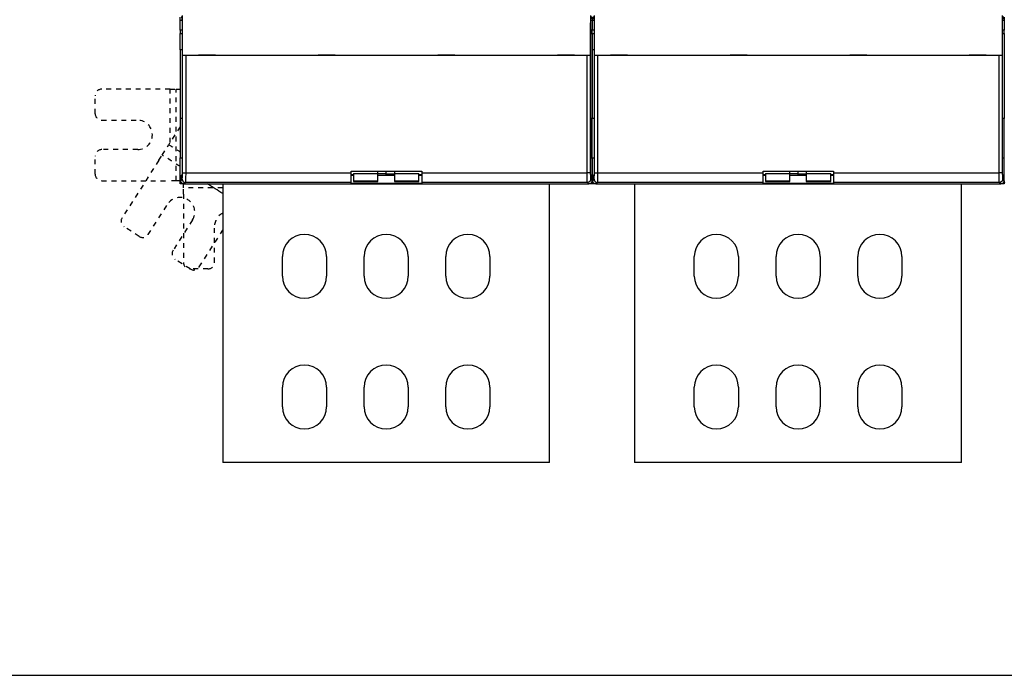
# Model space of a CAD drawing. Extents: x -1 to 1185, y -1 to 827.
# Drawn here: x 484 to 785, y 15 to 216 of the extents above; entities that cross this region are included whole.
import ezdxf

# ---------------------------------------------------------------- set-up
doc = ezdxf.new("R2010")
doc.units = 0
doc.header["$MEASUREMENT"] = 0
doc.linetypes.add('HIDDEN', pattern=[4.5, 1.5, -1.5, 1.5])
for name, color, linetype in [('V0L1', 7, 'CONTINUOUS'), ('V1L231', 7, 'CONTINUOUS'), ('V2L204', 7, 'CONTINUOUS'), ('V2L214', 7, 'CONTINUOUS')]:
    doc.layers.add(name, color=color, linetype=linetype)

# ---------------------------------------------------------------- blocks, each defined once
blk = doc.blocks.new('A0_SHEET')
at = {"layer": 'V0L1', "color": 2, "linetype": 'CONTINUOUS'}
blk.add_line((10, 15.2), (1178, 15.2), dxfattribs=at)

msp = doc.modelspace()

# ---------------------------------------------------------------- linework, layer by layer
at = {"layer": 'V2L204', "color": 40, "linetype": 'CONTINUOUS'}
for p, q in [((533.54044, 204.85885), (533.54044, 217.05877)), ((658.32782, 217.05877), (658.32782, 204.85885)), ((659.5405, 204.85885), (659.5405, 217.05877)), ((784.32774, 217.05877), (784.32774, 204.85885)), ((533.42776, 215.58528), (532.86296, 215.58534)), ((532.86297, 215.58528), (532.86297, 216.55878)), ((532.86297, 212.63086), (532.86297, 215.58528)), ((533.21571, 216.75873), (533.40155, 215.82051)), ((658.86291, 215.58532), (658.44055, 215.58528)), ((658.46671, 215.82051), (658.65255, 216.75873)), ((659.42776, 215.58528), (658.86291, 215.58532)), ((658.86297, 216.55878), (658.86297, 215.58528)), ((658.86297, 215.58528), (658.86297, 212.63086)), ((659.21578, 216.75873), (659.40161, 215.82051)), ((784.86298, 215.58532), (784.44055, 215.58528)), ((784.46677, 215.82051), (784.65261, 216.75873)), ((784.86297, 216.55878), (784.86297, 215.58528)), ((784.86297, 215.58528), (784.86297, 212.63086)), ((533.48812, 212.63086), (532.86296, 212.63084)), ((532.86296, 206.55875), (532.86297, 211.55878)), ((532.86297, 212.63086), (532.86297, 211.55878)), ((532.86297, 211.55878), (533.48812, 211.55878)), ((533.48807, 212.86608), (533.48807, 168.99566)), ((658.86291, 212.63089), (658.38018, 212.63086)), ((658.38018, 211.55878), (658.86297, 211.55878)), ((658.38019, 168.99566), (658.38019, 212.86608)), ((659.48812, 212.63086), (658.86291, 212.63089)), ((658.86297, 211.55878), (658.86297, 212.63086)), ((658.86297, 211.55878), (659.48812, 211.55878)), ((658.86297, 211.55878), (658.86297, 185.55878)), ((659.48814, 212.86608), (659.48814, 168.99566)), ((784.86298, 212.63089), (784.38018, 212.63086)), ((784.38018, 211.55878), (784.86297, 211.55878)), ((784.38025, 168.99566), (784.38025, 212.86608)), ((784.86297, 211.55878), (784.86297, 212.63086)), ((784.86297, 211.55878), (784.86297, 185.55878)), ((533.48812, 206.55878), (532.86296, 206.55875)), ((532.86296, 206.55875), (532.86296, 185.5588)), ((533.54172, 204.85878), (533.54051, 204.85878)), ((534.54112, 204.85878), (533.54172, 204.85878)), ((657.32719, 204.85878), (534.54112, 204.85878)), ((543.63415, 204.95878), (538.43415, 204.95878)), ((538.43415, 204.95878), (538.43415, 204.85878)), ((543.63415, 204.85878), (543.63415, 204.95878)), ((580.23415, 204.95878), (575.03415, 204.95878)), ((575.03415, 204.95878), (575.03415, 204.85878)), ((580.23415, 204.85878), (580.23415, 204.95878)), ((616.83415, 204.95878), (611.63415, 204.95878)), ((611.63415, 204.95878), (611.63415, 204.85878)), ((616.83415, 204.85878), (616.83415, 204.95878)), ((653.43415, 204.95878), (648.23415, 204.95878)), ((648.23415, 204.95878), (648.23415, 204.85878)), ((653.43415, 204.85878), (653.43415, 204.95878)), ((658.32658, 204.85878), (657.32719, 204.85878)), ((658.3278, 204.85878), (658.32658, 204.85878)), ((659.48812, 206.55878), (658.86291, 206.55877)), ((659.54172, 204.85878), (659.54051, 204.85878)), ((660.54112, 204.85878), (659.54172, 204.85878)), ((783.32719, 204.85878), (660.54112, 204.85878)), ((669.63415, 204.95878), (664.43415, 204.95878)), ((664.43415, 204.95878), (664.43415, 204.85878)), ((669.63415, 204.85878), (669.63415, 204.95878)), ((706.23415, 204.95878), (701.03415, 204.95878)), ((701.03415, 204.95878), (701.03415, 204.85878)), ((706.23415, 204.85878), (706.23415, 204.95878)), ((742.83415, 204.95878), (737.63415, 204.95878)), ((737.63415, 204.95878), (737.63415, 204.85878)), ((742.83415, 204.85878), (742.83415, 204.95878)), ((779.43415, 204.95878), (774.23415, 204.95878)), ((774.23415, 204.95878), (774.23415, 204.85878)), ((779.43415, 204.85878), (779.43415, 204.95878)), ((784.32659, 204.85878), (783.32719, 204.85878)), ((784.3278, 204.85878), (784.32659, 204.85878)), ((533.48812, 185.55878), (532.86297, 185.55878)), ((532.86297, 185.55878), (532.86297, 173.55878)), ((658.86297, 185.55878), (658.38018, 185.55878)), ((659.48812, 185.55878), (658.86297, 185.55878)), ((658.86297, 173.55878), (658.86297, 185.55878)), ((784.86297, 185.55878), (784.38018, 185.55878)), ((784.86297, 173.55878), (784.86297, 185.55878)), ((532.86297, 165.55878), (532.86297, 173.55878)), ((532.86297, 173.55878), (533.48819, 173.55874)), ((658.38018, 173.55878), (658.86297, 173.55878)), ((658.86297, 173.55878), (659.48814, 173.55882)), ((658.86297, 173.55878), (658.86297, 165.55878)), ((784.38025, 173.55882), (784.86297, 173.55878)), ((784.86297, 166.55878), (784.86297, 173.55878)), ((585.13415, 168.99711), (585.13415, 169.45878)), ((585.13415, 169.45878), (606.73415, 169.45878)), ((585.13415, 165.99894), (585.13415, 168.99711)), ((585.86292, 168.74755), (593.36304, 168.74755)), ((585.86297, 168.74756), (585.86297, 166.55005)), ((593.36297, 168.74756), (593.36304, 169.45883)), ((593.36297, 166.55004), (593.36297, 168.74756)), ((595.86297, 168.63135), (595.86297, 169.45878)), ((598.36297, 169.45878), (598.36297, 168.74756)), ((598.36297, 168.74756), (598.36297, 166.55004)), ((598.36302, 168.74752), (605.86301, 168.74752)), ((605.86297, 166.55005), (605.86297, 168.74756)), ((606.73415, 169.45878), (606.73415, 168.99711)), ((606.73415, 168.99711), (606.73415, 165.99894)), ((711.13415, 168.99711), (711.13415, 169.45878)), ((711.13415, 169.45878), (732.73415, 169.45878)), ((711.13415, 165.99894), (711.13415, 168.99711)), ((711.86297, 168.74756), (711.86297, 166.55005)), ((711.86297, 168.74752), (719.36295, 168.74752)), ((719.36297, 168.74756), (719.36295, 169.45882)), ((719.36297, 166.55004), (719.36297, 168.74756)), ((721.86294, 169.45882), (721.86297, 169.45878)), ((721.86297, 168.63135), (721.86297, 169.45878)), ((724.36294, 168.74752), (731.86292, 168.74752)), ((724.36297, 169.45878), (724.36297, 168.74756)), ((724.36297, 168.74756), (724.36297, 166.55004)), ((731.86297, 166.55005), (731.86297, 168.74756)), ((732.73415, 169.45878), (732.73415, 168.99711)), ((732.73415, 168.99711), (732.73415, 165.99894)), ((533.47122, 168.49593), (533.03409, 168.0588)), ((533.03409, 168.0588), (533.03409, 166.55811)), ((585.13415, 168.41164), (585.86292, 168.41169)), ((585.8629, 168.18098), (585.13415, 168.18098)), ((585.13415, 165.681), (585.13415, 165.99894)), ((606.73411, 165.68099), (585.13415, 165.68099)), ((585.86292, 166.55001), (593.36304, 166.55001)), ((585.86292, 166.26869), (593.36304, 166.26869)), ((585.86297, 166.55005), (585.86297, 166.26858)), ((598.36297, 168.181), (593.36297, 168.181)), ((593.36297, 166.26858), (593.36297, 166.55004)), ((595.86298, 168.63141), (593.36304, 168.63141)), ((595.86303, 168.18098), (595.86297, 168.63135)), ((595.86303, 168.63136), (598.36302, 168.63136)), ((598.36297, 166.55004), (598.36297, 166.26845)), ((598.36302, 166.54998), (605.86301, 166.54998)), ((598.36302, 166.2686), (605.86301, 166.2686)), ((606.73411, 168.18098), (605.86297, 168.181)), ((605.86297, 166.26845), (605.86297, 166.55005)), ((605.86301, 168.41166), (606.73415, 168.41164)), ((606.73415, 165.99894), (606.73415, 165.681)), ((658.83417, 168.0588), (658.39704, 168.49593)), ((658.83417, 166.55811), (658.83417, 168.0588)), ((659.47128, 168.49593), (659.03415, 168.0588)), ((659.03415, 168.0588), (659.03415, 166.55811)), ((711.13415, 168.41164), (711.86297, 168.41166)), ((711.13415, 165.681), (711.13415, 165.99894)), ((711.86297, 168.18098), (711.13422, 168.18098)), ((732.73417, 165.68099), (711.13422, 165.68099)), ((711.86297, 166.55005), (711.86297, 166.2686)), ((711.86297, 166.54998), (719.36295, 166.54998)), ((711.86297, 166.2686), (719.36295, 166.2686)), ((721.86294, 168.63136), (719.36295, 168.63136)), ((719.36295, 166.2686), (719.36297, 166.55004)), ((724.36294, 168.18098), (719.36297, 168.181)), ((721.86294, 168.63136), (724.36294, 168.63136)), ((721.86294, 168.18098), (721.86297, 168.63135)), ((724.36294, 166.54998), (731.86292, 166.54998)), ((724.36294, 166.2686), (731.86292, 166.2686)), ((724.36297, 166.55004), (724.36297, 166.26845)), ((731.86292, 168.41166), (732.73415, 168.41164)), ((732.73417, 168.18098), (731.86297, 168.181)), ((731.86297, 166.26845), (731.86297, 166.55005)), ((732.73415, 165.99894), (732.73415, 165.681)), ((784.83408, 168.0588), (784.3971, 168.49593)), ((784.83408, 166.55811), (784.83408, 168.0588)), ((784.86298, 166.55871), (784.86297, 165.55878)), ((534.03347, 165.55885), (532.86297, 165.55878)), ((534.03355, 165.5588), (657.83472, 165.5588)), ((545.86297, 165.55878), (545.86297, 80.35877)), ((645.86297, 80.35877), (645.86297, 165.55878)), ((658.86297, 165.55878), (657.83472, 165.5588)), ((660.03361, 165.5588), (658.86297, 165.55878)), ((660.03361, 165.5588), (783.83478, 165.5588)), ((671.86297, 165.55878), (671.86297, 80.35877)), ((771.86297, 80.35877), (771.86297, 165.55878)), ((784.86297, 165.55878), (783.83478, 165.5588)), ((564.11297, 137.35878), (564.11297, 143.35878)), ((577.61297, 143.35878), (577.61297, 137.35878)), ((589.11297, 137.35878), (589.11297, 143.35878)), ((602.61297, 143.35878), (602.61297, 137.35878)), ((614.11297, 137.35878), (614.11297, 143.35878)), ((627.61297, 143.35878), (627.61297, 137.35878)), ((690.11297, 137.35878), (690.11297, 143.35878)), ((703.61297, 143.35878), (703.61297, 137.35878)), ((715.11297, 137.35878), (715.11297, 143.35878)), ((728.61297, 143.35878), (728.61297, 137.35878)), ((740.11297, 137.35878), (740.11297, 143.35878)), ((753.61297, 143.35878), (753.61297, 137.35878)), ((564.11297, 97.35877), (564.11297, 103.35878)), ((577.61297, 103.35878), (577.61297, 97.35877)), ((589.11297, 97.35877), (589.11297, 103.35878)), ((602.61297, 103.35878), (602.61297, 97.35877)), ((614.11297, 97.35877), (614.11297, 103.35878)), ((627.61297, 103.35878), (627.61297, 97.35877)), ((690.11297, 97.35877), (690.11297, 103.35878)), ((703.61297, 103.35878), (703.61297, 97.35877)), ((715.11297, 97.35877), (715.11297, 103.35878)), ((728.61297, 103.35878), (728.61297, 97.35877)), ((740.11297, 97.35877), (740.11297, 103.35878)), ((753.61297, 103.35878), (753.61297, 97.35877)), ((645.86297, 80.35877), (545.86297, 80.35877)), ((771.86297, 80.35877), (671.86297, 80.35877))]:
    msp.add_line(p, q, dxfattribs=at)
at = {"layer": 'V2L204', "color": 40, "linetype": 'HIDDEN'}
for p, q in [((529.77106, 194.55878), (508.86297, 194.55878)), ((529.77106, 178.21639), (529.7711, 194.55885)), ((529.77106, 194.55878), (531.65667, 194.55878)), ((531.65667, 194.55878), (532.86296, 194.55885)), ((506.86297, 187.05878), (506.86297, 192.55878)), ((508.86297, 185.05878), (519.86297, 185.05878)), ((532.86296, 183.06967), (529.37413, 177.59335)), ((519.86297, 176.05878), (508.86297, 176.05878)), ((527.34785, 174.41272), (529.37413, 177.59335)), ((506.86297, 168.55878), (506.86297, 174.05878)), ((526.33471, 172.82241), (515.1008, 155.1887)), ((526.33471, 172.82241), (527.34785, 174.41272)), ((508.86297, 166.55878), (529.77106, 166.55878)), ((531.65667, 166.55878), (529.77106, 166.55878)), ((532.86297, 166.55878), (531.65667, 166.55878)), ((533.86297, 164.35248), (533.86297, 165.55878)), ((533.86297, 162.46686), (533.86297, 164.35248)), ((533.86297, 162.46686), (533.86297, 141.55878)), ((523.11302, 150.08436), (529.02332, 159.36166)), ((536.61384, 154.52597), (530.70354, 145.24866)), ((520.35164, 149.47217), (515.71298, 152.42732)), ((538.71576, 140.14431), (545.86297, 151.36318)), ((543.36297, 141.55878), (543.36297, 152.55878)), ((535.95438, 139.53213), (531.31573, 142.48728)), ((541.36297, 139.55878), (535.86297, 139.55878))]:
    msp.add_line(p, q, dxfattribs=at)
for centre, radius, start, end in [((508.86297, 192.55878), 2, 90, 180), ((508.86297, 187.05878), 2, 180, 270), ((519.86297, 180.55878), 4.5, 270, 450), ((508.86297, 174.05878), 2, 90, 180), ((508.86297, 168.55878), 2, 180, 270), ((532.81858, 156.94381), 4.5, 327.5, 507.5), ((516.78758, 154.1141), 2, 147.5, 237.5), ((547.86297, 152.55878), 4.5, 116.3878, 180), ((521.42624, 151.15896), 2, 237.5, 327.5), ((532.39033, 144.17406), 2, 147.5, 237.5), ((535.86297, 141.55878), 2, 180, 270), ((541.36297, 141.55878), 2, 270, 360), ((537.02898, 141.21891), 2, 237.5, 327.5)]:
    msp.add_arc(centre, radius, start, end, dxfattribs=at)
at = {"layer": 'V2L204', "color": 40, "linetype": 'CONTINUOUS'}
for centre, radius, start, end in [((785.86297, 166.55878), 1, 180, 210.67431), ((570.86297, 143.35878), 6.75, 0, 180), ((595.86297, 143.35878), 6.75, 0, 180), ((620.86297, 143.35878), 6.75, 0, 180), ((696.86297, 143.35878), 6.75, 0, 180), ((721.86297, 143.35878), 6.75, 0, 180), ((746.86297, 143.35878), 6.75, 0, 180), ((570.86297, 137.35878), 6.75, 180, 360), ((595.86297, 137.35878), 6.75, 180, 360), ((620.86297, 137.35878), 6.75, 180, 360), ((696.86297, 137.35878), 6.75, 180, 360), ((721.86297, 137.35878), 6.75, 180, 360), ((746.86297, 137.35878), 6.75, 180, 360), ((570.86297, 103.35878), 6.75, 0, 180), ((595.86297, 103.35878), 6.75, 0, 180), ((620.86297, 103.35878), 6.75, 0, 180), ((696.86297, 103.35878), 6.75, 0, 180), ((721.86297, 103.35878), 6.75, 0, 180), ((746.86297, 103.35878), 6.75, 0, 180), ((570.86297, 97.35877), 6.75, 180, 360), ((595.86297, 97.35877), 6.75, 180, 360), ((620.86297, 97.35877), 6.75, 180, 360), ((696.86297, 97.35877), 6.75, 180, 360), ((721.86297, 97.35877), 6.75, 180, 360), ((746.86297, 97.35877), 6.75, 180, 360)]:
    msp.add_arc(centre, radius, start, end, dxfattribs=at)
for points, knots in [([(533.40155, 215.82051), (533.41988, 215.72804), (533.44787, 215.35339), (533.48008, 214.2541), (533.48812, 213.39919), (533.48807, 212.86608)], [0, 0, 0, 0, 0.0015447976, 0.0026324402, 0.004177233, 0.004177233, 0.004177233, 0.004177233]), ([(658.38019, 212.86608), (658.38018, 213.39919), (658.38823, 214.2541), (658.42044, 215.35339), (658.44843, 215.72804), (658.46671, 215.82051)], [0, 0, 0, 0, 0.0015447928, 0.0026324356, 0.004177233, 0.004177233, 0.004177233, 0.004177233]), ([(659.40161, 215.82051), (659.41988, 215.72804), (659.44787, 215.35339), (659.48008, 214.2541), (659.48812, 213.39919), (659.48814, 212.86608)], [0, 0, 0, 0, 0.0015447976, 0.0026324402, 0.004177233, 0.004177233, 0.004177233, 0.004177233]), ([(784.38025, 212.86608), (784.38018, 213.39919), (784.38823, 214.2541), (784.42044, 215.35339), (784.44843, 215.72804), (784.46677, 215.82051)], [0, 0, 0, 0, 0.0015447928, 0.0026324356, 0.004177233, 0.004177233, 0.004177233, 0.004177233]), ([(534.03355, 165.5588), (533.83314, 165.55878), (533.51423, 165.65615), (533.13153, 166.03885), (533.03415, 166.35777), (533.03409, 166.55811)], [0, 0, 0, 0, 0.0005760909, 0.0009877612, 0.0015638488, 0.0015638488, 0.0015638488, 0.0015638488]), ([(658.83417, 166.55811), (658.83415, 166.35776), (658.73678, 166.03885), (658.35408, 165.65615), (658.03516, 165.55878), (657.83472, 165.5588)], [0, 0, 0, 0, 0.0005760909, 0.0009877612, 0.0015638488, 0.0015638488, 0.0015638488, 0.0015638488]), ([(660.03361, 165.5588), (659.83314, 165.55878), (659.51423, 165.65615), (659.13153, 166.03885), (659.03415, 166.35777), (659.03415, 166.55811)], [0, 0, 0, 0, 0.0005760909, 0.0009877612, 0.0015638488, 0.0015638488, 0.0015638488, 0.0015638488]), ([(784.83408, 166.55811), (784.83415, 166.35776), (784.73678, 166.03885), (784.35408, 165.65615), (784.03516, 165.55878), (783.83478, 165.5588)], [0, 0, 0, 0, 0.0005760909, 0.0009877612, 0.0015638488, 0.0015638488, 0.0015638488, 0.0015638488])]:
    msp.add_open_spline(points, degree=3, knots=knots, dxfattribs=at)
at = {"layer": 'V2L204', "color": 40, "linetype": 'HIDDEN'}
msp.add_open_spline([(529.37412, 177.59334), (530.53708, 176.85247), (531.70002, 176.1116), (532.86296, 175.37072)], degree=3, dxfattribs=at)
at = {"layer": 'V2L204', "color": 40, "linetype": 'CONTINUOUS'}
for points in [[(533.48807, 168.99566), (533.48812, 168.72984), (533.48054, 168.50517), (533.47122, 168.49593)], [(658.39704, 168.49593), (658.38776, 168.50517), (658.38018, 168.72984), (658.38019, 168.99566)], [(659.48814, 168.99566), (659.48812, 168.72984), (659.48054, 168.50517), (659.47128, 168.49593)], [(784.3971, 168.49593), (784.38776, 168.50517), (784.38018, 168.72984), (784.38025, 168.99566)]]:
    msp.add_open_spline(points, degree=3, dxfattribs=at)
at = {"layer": 'V2L214', "color": 3, "linetype": 'CONTINUOUS'}
for p, q in [((533.54179, 168.99716), (533.54179, 204.85885)), ((534.5411, 204.85885), (534.5411, 168.99716)), ((657.32716, 168.99716), (657.32716, 204.85885)), ((658.32662, 204.85885), (658.32662, 168.99716)), ((659.54171, 168.99716), (659.54171, 204.85885)), ((660.54116, 204.85885), (660.54116, 168.99716)), ((783.32723, 168.99716), (783.32723, 204.85885)), ((784.32653, 204.85885), (784.32653, 168.99716)), ((533.54179, 168.99716), (534.5411, 168.99716)), ((534.5411, 168.99716), (585.13415, 168.99716)), ((606.73411, 168.99716), (657.32716, 168.99716)), ((658.32662, 168.99716), (657.32716, 168.99716)), ((659.54171, 168.99716), (660.54116, 168.99716)), ((660.54116, 168.99716), (711.13422, 168.99716)), ((732.73417, 168.99716), (783.32723, 168.99716)), ((784.32653, 168.99716), (783.32723, 168.99716)), ((533.03409, 166.55811), (533.47438, 166.9984)), ((534.47368, 165.99894), (534.03355, 165.5588)), ((585.13415, 165.99894), (534.47368, 165.99894)), ((657.39458, 165.99894), (606.73411, 165.99894)), ((657.83472, 165.5588), (657.39458, 165.99894)), ((658.39403, 166.9984), (658.83417, 166.55811)), ((659.03415, 166.55811), (659.47429, 166.9984)), ((660.47375, 165.99894), (660.03361, 165.5588)), ((711.13422, 165.99894), (660.47375, 165.99894)), ((783.39464, 165.99894), (732.73417, 165.99894)), ((783.83478, 165.5588), (783.39464, 165.99894)), ((784.39394, 166.9984), (784.83408, 166.55811))]:
    msp.add_line(p, q, dxfattribs=at)
for points in [[(533.47438, 166.9984), (533.47554, 166.9508, 0.012791788), (533.47909, 166.90258, 0.012144958), (533.48512, 166.85366, 0.011962093), (533.49364, 166.80428, 0.012466145), (533.50487, 166.75464, 0.012703163), (533.51877, 166.70494, 0.012857086), (533.5355, 166.6554, 0.012957075), (533.55498, 166.60623, 0.013162527), (533.57733, 166.55768, 0.013270895), (533.60242, 166.50995, 0.013414071), (533.63032, 166.46333, 0.013485274), (533.66084, 166.41799, 0.013582228), (533.69399, 166.37422, 0.013635693), (533.72956, 166.33217, 0.013705021), (533.7675, 166.29213, 0.013695263), (533.80754, 166.25419, 0.013631812), (533.84955, 166.21862, 0.013705535), (533.89334, 166.18545, 0.013870819), (533.93877, 166.15492, 0.013518413), (533.98529, 166.12702, 0.012703279), (534.03263, 166.10195, 0.013662938), (534.08156, 166.07958, 0.015701006), (534.13223, 166.06001, 0.012357387), (534.18026, 166.04335, 0.005382717), (534.22401, 166.02975, 0.016165008), (534.27958, 166.01821, 0.027039153), (534.36393, 166.00792, 0.013855639), (534.47368, 165.99894, 0.007617887)], [(658.39403, 166.9984), (658.39286, 166.9508, -0.012792352), (658.38931, 166.90258, -0.012145367), (658.38327, 166.85366, -0.011962368), (658.37475, 166.80428, -0.012466297), (658.36352, 166.75464, -0.012703171), (658.34961, 166.70494, -0.012856948), (658.33287, 166.6554, -0.012956783), (658.31339, 166.60623, -0.013162083), (658.29103, 166.55768, -0.013270295), (658.26593, 166.50995, -0.013413323), (658.23803, 166.46333, -0.013484381), (658.20751, 166.41799, -0.013581202), (658.17434, 166.37422, -0.013634542), (658.13877, 166.33217, -0.013703761), (658.10082, 166.29213, -0.013693911), (658.06078, 166.25419, -0.013630395), (658.01876, 166.21862, -0.013704052), (657.97497, 166.18545, -0.01386928), (657.92954, 166.15492, -0.013516892), (657.88301, 166.12702, -0.012701848), (657.83566, 166.10195, -0.013661415), (657.78673, 166.07958, -0.015699297), (657.73605, 166.06001, -0.012356095), (657.68802, 166.04335, -0.005382171), (657.64427, 166.02975, -0.016163425), (657.58869, 166.01821, -0.027036833), (657.50433, 166.00792, -0.013854638), (657.39458, 165.99894, -0.007617392)], [(659.47429, 166.9984), (659.47546, 166.9508, 0.012792543), (659.47902, 166.90258, 0.012145564), (659.48505, 166.85366, 0.011962575), (659.49357, 166.80428, 0.012466525), (659.5048, 166.75464, 0.012703413), (659.51871, 166.70494, 0.0128572), (659.53545, 166.6554, 0.012957042), (659.55493, 166.60623, 0.013162349), (659.57729, 166.55768, 0.013270562), (659.60238, 166.50995, 0.013413589), (659.63029, 166.46333, 0.013484642), (659.66081, 166.41799, 0.013581455), (659.69397, 166.37422, 0.013634782), (659.72955, 166.33217, 0.013703986), (659.7675, 166.29213, 0.013694117), (659.80753, 166.25419, 0.013630579), (659.84956, 166.21862, 0.013704213), (659.89335, 166.18545, 0.013869417), (659.93878, 166.15492, 0.013516998), (659.98531, 166.12702, 0.012701922), (660.03265, 166.10195, 0.013661466), (660.08159, 166.07958, 0.015699319), (660.13226, 166.06001, 0.012356083), (660.1803, 166.04335, 0.005382158), (660.22405, 166.02975, 0.016163366), (660.27963, 166.01821, 0.027036635), (660.36399, 166.00792, 0.013854494), (660.47375, 165.99894, 0.007617302)], [(784.39394, 166.9984), (784.39278, 166.9508, -0.012791597), (784.38923, 166.90258, -0.012144761), (784.3832, 166.85366, -0.011961886), (784.37469, 166.80428, -0.012465917), (784.36346, 166.75464, -0.012702922), (784.34955, 166.70494, -0.012856834), (784.33282, 166.6554, -0.012956816), (784.31334, 166.60623, -0.013162262), (784.29099, 166.55768, -0.013270628), (784.2659, 166.50995, -0.013413805), (784.238, 166.46333, -0.013485014), (784.20748, 166.41799, -0.013581976), (784.17432, 166.37422, -0.013635453), (784.13875, 166.33217, -0.013704796), (784.10081, 166.29213, -0.013695057), (784.06078, 166.25419, -0.013631628), (784.01877, 166.21862, -0.013705374), (783.97498, 166.18545, -0.013870682), (783.92955, 166.15492, -0.013518307), (783.88303, 166.12702, -0.012703204), (783.83569, 166.10195, -0.013662886), (783.78676, 166.07958, -0.015700983), (783.73609, 166.06001, -0.012357399), (783.68806, 166.04335, -0.005382729), (783.64431, 166.02975, -0.016165068), (783.58874, 166.01821, -0.02703935), (783.50439, 166.00792, -0.013855782), (783.39464, 165.99894, -0.007617976)]]:
    msp.add_lwpolyline(points, format="xyb", dxfattribs=at)
at = {"layer": 'V2L214', "color": 3, "linetype": 'HIDDEN'}
for points in [[(531.65675, 166.5587), (531.65667, 175.89211), (531.65667, 185.22544), (531.65675, 194.55885)], [(532.86296, 170.89919), (531.0246, 172.07038), (529.18622, 173.24155), (527.34789, 174.41269)], [(545.86297, 164.35248), (541.86297, 164.35248), (537.86297, 164.35248), (533.86297, 164.35248)]]:
    msp.add_open_spline(points, degree=3, dxfattribs=at)
at = {"layer": 'V2L214', "color": 3, "linetype": 'CONTINUOUS'}
for points, knots in [([(533.47438, 166.9984), (533.48325, 167.00726), (533.50099, 167.1244), (533.52337, 167.57305), (533.53825, 168.229), (533.54172, 168.74117), (533.54179, 168.99716)], [2, 2, 2, 2, 2.4892639, 2.9785004, 3.4677152, 3.9569044, 3.9569044, 3.9569044, 3.9569044]), ([(534.5411, 168.99716), (534.54112, 168.6132), (534.53764, 167.84494), (534.52276, 166.86101), (534.50038, 166.18804), (534.48264, 166.01233), (534.47368, 165.99894)], [2, 2, 2, 2, 2.4891892, 2.978404, 3.4676406, 3.9569044, 3.9569044, 3.9569044, 3.9569044]), ([(657.39458, 165.99894), (657.38567, 166.01233), (657.36793, 166.18804), (657.34555, 166.86101), (657.33067, 167.84494), (657.32719, 168.6132), (657.32716, 168.99716)], [2, 2, 2, 2, 2.4892639, 2.9785004, 3.4677152, 3.9569044, 3.9569044, 3.9569044, 3.9569044]), ([(658.32662, 168.99716), (658.32658, 168.74117), (658.33006, 168.229), (658.34494, 167.57305), (658.36732, 167.1244), (658.38506, 167.00726), (658.39403, 166.9984)], [2, 2, 2, 2, 2.4891892, 2.978404, 3.4676406, 3.9569044, 3.9569044, 3.9569044, 3.9569044]), ([(659.47429, 166.9984), (659.48325, 167.00726), (659.50099, 167.1244), (659.52337, 167.57305), (659.53825, 168.229), (659.54172, 168.74117), (659.54171, 168.99716)], [2, 2, 2, 2, 2.4892639, 2.9785004, 3.4677152, 3.9569044, 3.9569044, 3.9569044, 3.9569044]), ([(660.54116, 168.99716), (660.54112, 168.6132), (660.53764, 167.84494), (660.52276, 166.86101), (660.50038, 166.18804), (660.48264, 166.01233), (660.47375, 165.99894)], [2, 2, 2, 2, 2.4891892, 2.978404, 3.4676406, 3.9569044, 3.9569044, 3.9569044, 3.9569044]), ([(783.39464, 165.99894), (783.38567, 166.01233), (783.36793, 166.18804), (783.34555, 166.86101), (783.33067, 167.84494), (783.32719, 168.6132), (783.32723, 168.99716)], [2, 2, 2, 2, 2.4892639, 2.9785004, 3.4677152, 3.9569044, 3.9569044, 3.9569044, 3.9569044]), ([(784.32653, 168.99716), (784.32658, 168.74117), (784.33006, 168.229), (784.34494, 167.57305), (784.36732, 167.1244), (784.38506, 167.00726), (784.39394, 166.9984)], [2, 2, 2, 2, 2.4891892, 2.978404, 3.4676406, 3.9569044, 3.9569044, 3.9569044, 3.9569044])]:
    msp.add_open_spline(points, degree=3, knots=knots, dxfattribs=at)
msp.add_open_spline([(545.86297, 162.61729), (544.3239, 163.59779), (542.78483, 164.57828), (541.24576, 165.55878)], degree=3, dxfattribs=at)

# ---------------------------------------------------------------- block references
at = {"layer": 'V1L231'}
msp.add_blockref('A0_SHEET', (0, 0), dxfattribs=at)

doc.saveas('drawing.dxf')
